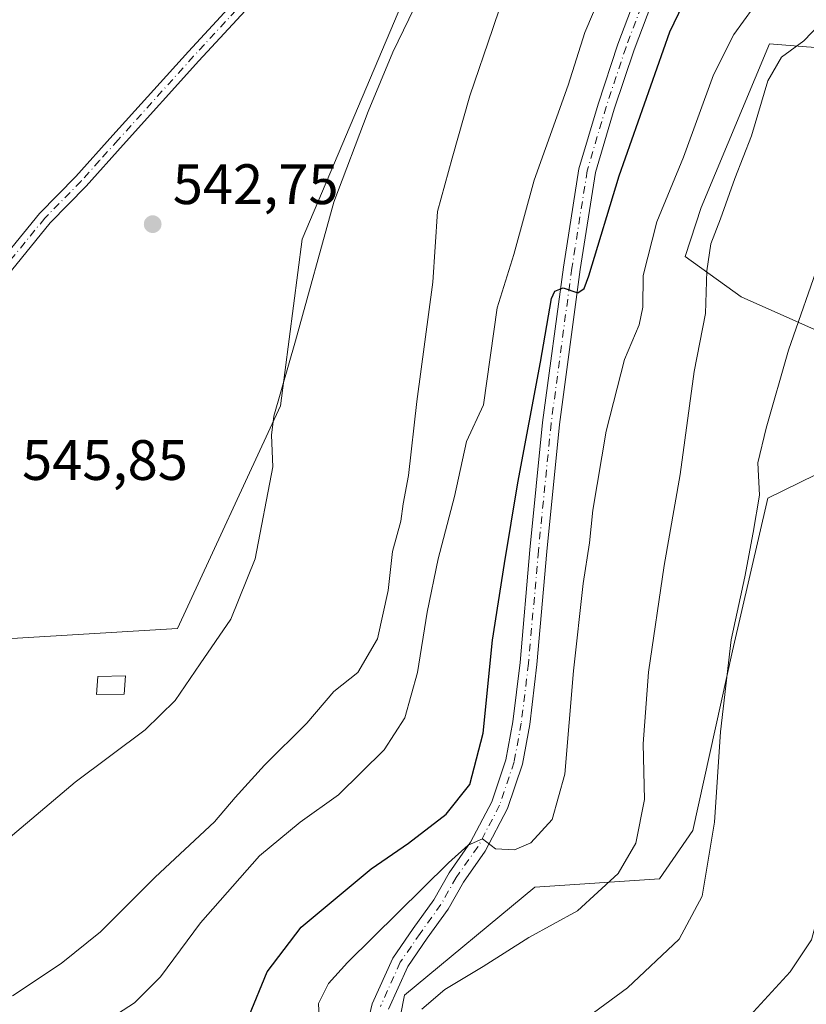
# Model space of a CAD drawing. Units: metres. Extents: x 553029 to 556486, y 4707815 to 4710155.
# Drawn here: x 556195 to 556333, y 4709821 to 4709994 of the extents above; entities that cross this region are included whole.
import ezdxf

# ---------------------------------------------------------------- set-up
doc = ezdxf.new("R2010")
doc.units = ezdxf.units.M
doc.header["$MEASUREMENT"] = 0
doc.linetypes.add('DGN Style 4', pattern=[2.6384748266838614, 1.318413404963828, -0.6592067024819142, 0.001648016756204785, -0.6592067024819142])
for name, color, linetype, lineweight in [('Camino Cxs', 7, 'Continuous', 0), ('Camino eje', 30, 'DGN Style 4', 13), ('Cultivos leñosos CxS', 92, 'Continuous', 0), ('Curva de nivel maestra', 30, 'Continuous', 30), ('Curva de nivel normal', 30, 'Continuous', 0), ('Edificación ligera Cxs', 1, 'Continuous', 0), ('Matorral CxS', 135, 'Continuous', 0), ('Pista no pavimentada Cxs', 111, 'Continuous', 0), ('Pista no pavimentada eje', 91, 'DGN Style 4', 0), ('Punto de cota en terreno', 7, 'Continuous', 0), ('Rótulo de punto de cota en terreno', 7, 'Continuous', 0), ('Suelo desnudo CxS', 253, 'Continuous', 0)]:
    doc.layers.add(name, color=color, linetype=linetype, lineweight=lineweight)
doc.styles.add('Style-Arial', font='txt')

# ---------------------------------------------------------------- blocks, each defined once
blk = doc.blocks.new('*U9')
at = {"layer": 'Matorral CxS', "color": 135, "linetype": 'Continuous', "lineweight": 0}
for points in [[(556392.2446999997, 4710018.848900001, 506.4762000000047), (556368.9159000004, 4709989.101700001, 506.4345999999932), (556340.6973000001, 4709989.052100001, 513.0820999999996), (556333.3211000003, 4709989.6075, 515.5108999999939), (556326.8443, 4709990.095100001, 518.1232000000019), (556314.8170999996, 4709961.335300001, 518.5060999999987), (556312.0094999997, 4709952.7181, 518.2985000000045), (556321.8784999996, 4709945.590500001, 513.3484999999928), (556341.6146999998, 4709936.8189, 508.1205000000046), (556343.2600999996, 4709929.143100001, 506.9942000000011), (556340.5175000001, 4709917.081900001, 506.6686000000045), (556326.5126999998, 4709910.1841, 509.7632000000012), (556320.3227000004, 4709883.365300001, 510.4415000000009), (556313.3525, 4709851.7249, 513.0896000000066), (556307.5043000003, 4709843.247099999, 514.0252000000038), (556285.5724999999, 4709841.785499999, 518.1760000000068), (556262.6646999996, 4709822.782099999, 517.2553000000044), (556259.3744999999, 4709806.0601, 515.6407000000036)], [(556186.7439000001, 4709885.115300001, 543.2682999999961), (556222.7555, 4709887.285499999, 541.7311999999947), (556240.8787000002, 4709926.452299999, 540.4977000000072), (556244.6360999999, 4709955.781300001, 541.293399999995), (556263.6778999995, 4710000.6939, 541.1193000000058)]]:
    blk.add_polyline3d(points, dxfattribs=at)
blk = doc.blocks.new('5PATER')
at = {"layer": 'Suelo desnudo CxS', "linetype": 'Continuous', "lineweight": 0}
h = blk.add_hatch(color=51, dxfattribs=at)
edge = h.paths.add_edge_path()
edge.add_ellipse((0, 0), major_axis=(-0.1095731443231308, -0.1110710700762829), ratio=0.9994222409660322, start_angle=0, end_angle=360)

msp = doc.modelspace()

# ---------------------------------------------------------------- linework, layer by layer
at = {"layer": 'Camino Cxs', "color": 7, "linetype": 'Continuous', "lineweight": 0}
for points in [[(556186.4200999998, 4709945.4801, 542.2725000000064), (556198.4801000003, 4709960.270099999, 543.1211999999941), (556204.8800999997, 4709966.790100001, 542.4244000000035), (556211.3701, 4709974.030099999, 542.645399999994), (556224.6601, 4709988.7601, 543.693499999994), (556235.8701, 4710000.940099999, 544.2314000000042), (556247.5201000003, 4710011.350099999, 543.7354999999952), (556257.1101000002, 4710021.610099999, 544.5908999999956), (556269.4301000005, 4710036.600099999, 544.6609999999928), (556273.2901, 4710044.640100001, 545.7005000000064), (556280.9301000005, 4710056.0601, 546.0158999999985), (556284.4901000002, 4710062.4801, 546.0709999999963), (556290.2100999998, 4710076.720100001, 546.8478000000032), (556294.2100999998, 4710083.970100001, 545.9122999999963), (556298.5701000001, 4710090.700099999, 545.6362999999983), (556302.9200999998, 4710098.380100001, 545.7580000000017), (556311.8101000004, 4710117.8301, 545.601800000004), (556319.0301000001, 4710132.7501, 545.7731000000058), (556325.0500999996, 4710147.390100001, 545.8840999999958), (556327.8762999997, 4710154.2708, 545.9995999999956)], [(556330.5565999998, 4710154.2917, 546.2011000000057), (556327.7401000002, 4710147.4301, 546.0126000000018), (556321.2901, 4710131.7401, 545.9894000000058), (556314.0500999996, 4710116.780099999, 545.8386000000028), (556305.1300999997, 4710097.2601, 545.8757999999943), (556300.6901000004, 4710089.420100001, 545.6851000000024), (556296.3300999999, 4710082.700099999, 545.9354000000021), (556292.4501, 4710075.6601, 547.994200000001), (556286.7301000003, 4710061.420100001, 545.5083000000013), (556283.0500999996, 4710054.780099999, 545.1875), (556275.4501, 4710043.420100001, 544.7088999999978), (556271.5301000001, 4710035.2601, 543.9146000000037), (556258.9700999996, 4710019.9801, 543.8000999999931), (556249.2500999998, 4710009.5801, 543.2017000000051), (556237.6101000002, 4709999.1801, 543.7801999999938), (556226.4901000002, 4709987.100099999, 543.373900000006), (556213.2100999998, 4709972.380100001, 542.6266000000032), (556206.6901000004, 4709965.100099999, 542.577099999995), (556200.3300999999, 4709958.620100001, 543.001099999994), (556188.4501, 4709944.0601, 542.459600000002)], [(556186.4200999998, 4709945.4801, 542.2725000000064), (556198.4801000003, 4709960.270099999, 543.1211999999941), (556204.8800999997, 4709966.790100001, 542.4244000000035), (556211.3701, 4709974.030099999, 542.645399999994), (556224.6601, 4709988.7601, 543.693499999994), (556235.8701, 4710000.940099999, 544.2314000000042)], [(556237.6101000002, 4709999.1801, 543.7801999999938), (556226.4901000002, 4709987.100099999, 543.373900000006), (556213.2100999998, 4709972.380100001, 542.6266000000032), (556206.6901000004, 4709965.100099999, 542.577099999995), (556200.3300999999, 4709958.620100001, 543.001099999994), (556188.4501, 4709944.0601, 542.459600000002)]]:
    msp.add_polyline3d(points, dxfattribs=at)
at = {"layer": 'Camino eje', "color": 30, "linetype": 'DGN Style 4', "lineweight": 13}
msp.add_polyline3d([(556329.2164000003, 4710154.281199999, 546.1003999999957), (556326.3951000003, 4710147.4101, 545.9438999999984), (556320.1601, 4710132.245100001, 545.8766999999935), (556312.9301000005, 4710117.3051, 545.6897000000026), (556304.0251000002, 4710097.8201, 545.8154999999971), (556299.6300999997, 4710090.0601, 545.6612000000023), (556297.4501, 4710086.700099999, 545.6674999999959), (556295.2701000003, 4710083.335100001, 545.9133000000002), (556291.3300999999, 4710076.190099999, 547.3901999999945), (556285.6101000002, 4710061.950099999, 545.8024000000005), (556281.9901000002, 4710055.420100001, 545.6373000000021), (556274.3701, 4710044.030099999, 545.1918000000006), (556270.4801000003, 4710035.9301, 544.289499999999), (556258.0401, 4710020.795100001, 544.196299999996), (556248.3850999996, 4710010.465100001, 543.4719000000041), (556236.7401000002, 4710000.0601, 544.0225999999967), (556225.5751, 4709987.9301, 543.5041000000056), (556212.2901, 4709973.2051, 542.6134000000021), (556209.0450999998, 4709969.585100001, 542.5598000000027), (556205.7851, 4709965.9451, 542.4973999999929), (556199.4051000001, 4709959.4451, 543.068499999994), (556193.4650999998, 4709952.165100001, 543.5791000000027)], dxfattribs=at)
at = {"layer": 'Cultivos leñosos CxS', "color": 92, "linetype": 'Continuous', "lineweight": 0}
for points in [[(556176.6528000003, 4710153.0902, 526.0503000000026), (556378.0812999997, 4710154.662699999, 538.6806999999973), (556367.3097000001, 4710126.3891, 538.2851999999984), (556349.7396999998, 4710100.034700001, 536.8536000000023), (556324.8488999996, 4710079.5373, 540.2404999999999), (556317.5280999999, 4710075.1447, 541.2351999999955), (556292.6375000002, 4710073.681500001, 545.6037000000069), (556270.6760999998, 4710053.183700001, 546.3408999999956), (556253.1052999999, 4710026.8289, 546.4910999999993), (556243.5544999996, 4710011.973099999, 544.5224000000017), (556263.6778999995, 4710000.6939, 541.1193000000058), (556244.6360999999, 4709955.781300001, 541.293399999995), (556240.8787000002, 4709926.452299999, 540.4977000000072), (556222.7555, 4709887.285499999, 541.7311999999947), (556186.7439000001, 4709885.115300001, 543.2682999999961)], [(556186.7439000001, 4709885.115300001, 543.2682999999961), (556222.7555, 4709887.285499999, 541.7311999999947), (556240.8787000002, 4709926.452299999, 540.4977000000072), (556244.6360999999, 4709955.781300001, 541.293399999995), (556263.6778999995, 4710000.6939, 541.1193000000058), (556243.5544999996, 4710011.973099999, 544.5224000000017), (556253.1052999999, 4710026.8289, 546.4910999999993), (556270.6760999998, 4710053.183700001, 546.3408999999956), (556292.6375000002, 4710073.681500001, 545.6037000000069), (556317.5280999999, 4710075.1447, 541.2351999999955), (556324.8488999996, 4710079.5373, 540.2404999999999), (556349.7396999998, 4710100.034700001, 536.8536000000023), (556367.3097000001, 4710126.3891, 538.2851999999984), (556378.0813999996, 4710154.662799999, 538.6806999999973)], [(556441.6717999997, 4710155.159200001, 514.1174000000028), (556418.3816999998, 4710097.2227, 512.314400000003), (556406.5009000005, 4710047.3487, 507.9146999999939), (556392.2446999997, 4710018.848900001, 506.4762000000047), (556368.9159000004, 4709989.101700001, 506.4345999999932), (556340.6973000001, 4709989.052100001, 513.0820999999996), (556333.3211000003, 4709989.6075, 515.5108999999939), (556326.8443, 4709990.095100001, 518.1232000000019), (556314.8170999996, 4709961.335300001, 518.5060999999987), (556312.0094999997, 4709952.7181, 518.2985000000045), (556321.8784999996, 4709945.590500001, 513.3484999999928), (556341.6146999998, 4709936.8189, 508.1205000000046), (556343.2600999996, 4709929.143100001, 506.9942000000011), (556340.5175000001, 4709917.081900001, 506.6686000000045), (556326.5126999998, 4709910.1841, 509.7632000000012), (556320.3227000004, 4709883.365300001, 510.4415000000009), (556313.3525, 4709851.7249, 513.0896000000066), (556307.5043000003, 4709843.247099999, 514.0252000000038), (556285.5724999999, 4709841.785499999, 518.1760000000068), (556262.6646999996, 4709822.782099999, 517.2553000000044), (556259.3744999999, 4709806.0601, 515.6407000000036)], [(556259.3744999999, 4709806.0601, 515.6407000000036), (556262.6646999996, 4709822.782099999, 517.2553000000044), (556285.5724999999, 4709841.785499999, 518.1760000000068), (556307.5043000003, 4709843.247099999, 514.0252000000038), (556313.3525, 4709851.7249, 513.0896000000066), (556320.3227000004, 4709883.365300001, 510.4415000000009), (556326.5126999998, 4709910.1841, 509.7632000000012), (556340.5175000001, 4709917.081900001, 506.6686000000045), (556343.2600999996, 4709929.143100001, 506.9942000000011), (556341.6146999998, 4709936.8189, 508.1205000000046), (556321.8784999996, 4709945.590500001, 513.3484999999928), (556312.0094999997, 4709952.7181, 518.2985000000045), (556314.8170999996, 4709961.335300001, 518.5060999999987), (556326.8443, 4709990.095100001, 518.1232000000019), (556333.3211000003, 4709989.6075, 515.5108999999939), (556340.6973000001, 4709989.052100001, 513.0820999999996), (556368.9159000004, 4709989.101700001, 506.4345999999932), (556392.2446999997, 4710018.848900001, 506.4762000000047)]]:
    msp.add_polyline3d(points, dxfattribs=at)
at = {"layer": 'Curva de nivel maestra', "color": 30, "linetype": 'Continuous', "lineweight": 30, "elevation": 525, "flags": 128}
msp.add_lwpolyline([(556235.2599999999, 4709819.020099999), (556238.4800000004, 4709826.9001), (556244.4600000001, 4709834.720100001), (556256.7999999998, 4709844.9801), (556263.3799999999, 4709849.530099999), (556270, 4709854.600099999), (556274.1399999997, 4709859.8101), (556276.4699999997, 4709868.860099999), (556278.1299999999, 4709885.2401), (556280.2599999999, 4709898.710100001), (556282.5599999996, 4709912.9001), (556286.54, 4709934.100099999), (556288.5, 4709945.300100001), (556289.0700000003, 4709946.630100001), (556290.54, 4709947.220100001), (556293.1299999999, 4709946.3201), (556294.2699999996, 4709947.090100001), (556295.0599999996, 4709949.3101), (556300.4100000003, 4709966.920100001), (556309.3099999996, 4709992.210100001), (556314.7999999998, 4710003.710100001)], dxfattribs=at)
at = {"layer": 'Curva de nivel normal', "color": 30, "linetype": 'Continuous', "lineweight": 0, "flags": 128}
for points, elevation in [([(556300.2999999998, 4710006.0601), (556294.3499999996, 4709992.110099999), (556291.4500000002, 4709982.8201), (556285.4800000004, 4709966.130100001), (556281.9000000004, 4709953.0701), (556278.9400000004, 4709943.690099999), (556276.5599999996, 4709926.640100001), (556273.5700000003, 4709920.1801), (556271.4199999999, 4709910.520099999), (556268.5499999998, 4709899.520099999), (556266.6600000003, 4709890.1801), (556264.9600000001, 4709879.520099999), (556262.7199999997, 4709871.550100001), (556259.0800000001, 4709865.960100001), (556251.0300000003, 4709858.0001), (556244.3300000001, 4709853.2401), (556237.1699999999, 4709847.290100001), (556226.79, 4709835.530099999), (556219.7800000003, 4709826.030099999), (556215.1600000003, 4709821.420100001), (556207.3700000001, 4709816.4101)], 530), ([(556268.1200000001, 4710004.1801), (556260.6299999999, 4709988.6801), (556256.25, 4709978.190099999), (556250.2400000002, 4709962.2601), (556243.4900000002, 4709937.850099999), (556239.7000000002, 4709924.620100001), (556239.2599999999, 4709921.280099999), (556239.5300000003, 4709915.720100001), (556236.4000000004, 4709899.550100001), (556232.1500000004, 4709888.940099999), (556226.7199999997, 4709881.0801), (556222.3600000005, 4709874.620100001), (556217.0300000003, 4709869.440099999), (556204.7599999999, 4709860.270099999), (556187.5899999999, 4709845.7501)], 540), ([(556282.1200000001, 4710004.5101), (556278.2100000001, 4709992.840100001), (556274.1399999997, 4709980.960100001), (556271.0099999999, 4709970.0101), (556268.4500000002, 4709960.630100001), (556267.6200000001, 4709948.1801), (556264.7999999998, 4709927.1801), (556263.3799999999, 4709914.1801), (556262.4500000002, 4709909.1801), (556261.9900000002, 4709906.1801), (556260.54, 4709900.800100001), (556259.7800000003, 4709893.9901), (556257.9199999999, 4709885.470100001), (556254.4299999997, 4709879.520099999), (556250.2300000004, 4709876.210100001), (556245.5, 4709870.640100001), (556238.0599999996, 4709863.220100001), (556232.8700000001, 4709857.530099999), (556229.2199999997, 4709853.280099999), (556218.8399999999, 4709843.520099999), (556209.1799999997, 4709833.9101), (556202.2800000003, 4709828.380100001), (556193.7100000001, 4709822.6501)], 535), ([(556265.7300000004, 4709820.3201), (556269.75, 4709823.790100001), (556276.4800000004, 4709827.800100001), (556284.5, 4709832.950099999), (556293.0700000003, 4709837.610099999), (556300.2400000002, 4709844.190099999), (556303.3399999999, 4709849.530099999), (556304.8600000005, 4709857.190099999), (556304.6399999997, 4709867.0001), (556305.5800000001, 4709879.590100001), (556308.3099999996, 4709898.340100001), (556311.1500000004, 4709914.350099999), (556313.5599999996, 4709932.470100001), (556315.5700000003, 4709942.670100001), (556315.79, 4709950.170100001), (556316.5099999999, 4709954.940099999), (556318.2199999997, 4709959.360099999), (556320.7400000002, 4709966.460100001), (556323.6399999997, 4709973.920100001), (556326.54, 4709983.620100001), (556328.9299999997, 4709987.7501), (556332.8499999996, 4709990.630100001), (556335.5999999996, 4709993.5001), (556339.1600000003, 4709999.1601)], 515), ([(556377.0800000001, 4709999.1601), (556371.04, 4709990.350099999), (556367.2599999999, 4709983.170100001), (556356.1299999999, 4709955.370100001), (556351.9800000004, 4709942.4801), (556348.7800000003, 4709936.210100001), (556347.04, 4709931.0701), (556345.9900000002, 4709922.4001), (556344.04, 4709902.470100001), (556339.5800000001, 4709875.9001), (556338.5899999999, 4709867.200099999), (556337.8200000003, 4709864.690099999), (556337.1399999997, 4709861.7601), (556335.9500000002, 4709857.130100001), (556335.5099999999, 4709848.6801), (556335.7400000002, 4709842.1501), (556335.0800000001, 4709835.8101), (556334.2400000002, 4709832.540100001), (556330.4400000004, 4709826.9101), (556318.2100000001, 4709813.540100001)], 505), ([(556247.7800000003, 4709816.5601), (556247.5199999996, 4709821.3101), (556249.3099999996, 4709824.840100001), (556252.6500000004, 4709828.520099999), (556270.4000000004, 4709846.040100001), (556273.8499999996, 4709849.140100001), (556276.3600000005, 4709850.2601), (556278.6799999997, 4709848.5001), (556282.0199999996, 4709848.340100001), (556284.8399999999, 4709849.5601), (556288.6299999999, 4709853.710100001), (556290.8300000001, 4709861.6501), (556292.3700000001, 4709879.850099999), (556294.0499999998, 4709895.1801), (556295.1799999997, 4709902.340100001), (556295.7599999999, 4709908.0801), (556298.1399999997, 4709921.9801), (556301.3600000005, 4709934.600099999), (556303.9299999997, 4709940.720100001), (556304.5499999998, 4709943.780099999), (556304.6100000005, 4709949.380100001), (556307.0300000003, 4709958.790100001), (556311.7100000001, 4709970.170100001), (556316.9800000004, 4709984.6601), (556320.54, 4709991.7401), (556323.9800000004, 4709996.4301)], 520), ([(556285.0199999996, 4709811.7301), (556301.8700000001, 4709824.090100001), (556310.9199999999, 4709832.620100001), (556314.9900000002, 4709840.190099999), (556317.1600000003, 4709853.190099999), (556318.2000000002, 4709869.130100001), (556320.1200000001, 4709885.280099999), (556322.5099999999, 4709896.370100001), (556323.9600000001, 4709904.1801), (556325.0700000003, 4709910.7601), (556324.7800000003, 4709916.4301), (556326.2599999999, 4709922.5001), (556330.1600000003, 4709936.2601), (556335.8300000001, 4709952.530099999), (556342.6200000001, 4709975.050100001), (556346.9199999999, 4709984.6601), (556352.0300000003, 4709988.640100001), (556353.9199999999, 4709991.120100001), (556355.1600000003, 4709994.5101)], 510)]:
    msp.add_lwpolyline(points, dxfattribs=dict(at, elevation=elevation))
at = {"layer": 'Edificación ligera Cxs', "color": 1, "linetype": 'Continuous', "lineweight": 0}
msp.add_polyline3d([(556213.3501000004, 4709875.720100001, 542.8551000000007), (556208.5301000001, 4709875.6801, 543.6668000000063), (556208.7301000003, 4709878.840100001, 543.6539000000049), (556213.6001000004, 4709878.9801, 542.7670000000071), (556213.3501000004, 4709875.720100001, 542.8551000000007)], dxfattribs=at)
msp.add_3dface([(556213.3501000004, 4709875.720100001, 543.6668000000063), (556208.5301000001, 4709875.6801, 543.6668000000063), (556208.7301000003, 4709878.840100001, 543.6668000000063), (556213.6001000004, 4709878.9801, 543.6668000000063)], dxfattribs=at)
at = {"layer": 'Matorral CxS', "color": 135, "linetype": 'Continuous', "lineweight": 0}
for points in [[(556186.7439000001, 4709885.115300001, 543.2682999999961), (556222.7555, 4709887.285499999, 541.7311999999947), (556240.8787000002, 4709926.452299999, 540.4977000000072), (556244.6360999999, 4709955.781300001, 541.293399999995), (556263.6778999995, 4710000.6939, 541.1193000000058), (556243.5544999996, 4710011.973099999, 544.5224000000017), (556253.1052999999, 4710026.8289, 546.4910999999993), (556270.6760999998, 4710053.183700001, 546.3408999999956), (556292.6375000002, 4710073.681500001, 545.6037000000069), (556317.5280999999, 4710075.1447, 541.2351999999955), (556324.8488999996, 4710079.5373, 540.2404999999999), (556349.7396999998, 4710100.034700001, 536.8536000000023), (556367.3097000001, 4710126.3891, 538.2851999999984), (556378.0813999996, 4710154.662799999, 538.6806999999973)], [(556441.6717999997, 4710155.159200001, 514.1174000000028), (556418.3816999998, 4710097.2227, 512.314400000003), (556406.5009000005, 4710047.3487, 507.9146999999939), (556392.2446999997, 4710018.848900001, 506.4762000000047), (556368.9159000004, 4709989.101700001, 506.4345999999932), (556340.6973000001, 4709989.052100001, 513.0820999999996), (556333.3211000003, 4709989.6075, 515.5108999999939), (556326.8443, 4709990.095100001, 518.1232000000019), (556314.8170999996, 4709961.335300001, 518.5060999999987), (556312.0094999997, 4709952.7181, 518.2985000000045), (556321.8784999996, 4709945.590500001, 513.3484999999928), (556341.6146999998, 4709936.8189, 508.1205000000046), (556343.2600999996, 4709929.143100001, 506.9942000000011), (556340.5175000001, 4709917.081900001, 506.6686000000045), (556326.5126999998, 4709910.1841, 509.7632000000012), (556320.3227000004, 4709883.365300001, 510.4415000000009), (556313.3525, 4709851.7249, 513.0896000000066), (556307.5043000003, 4709843.247099999, 514.0252000000038), (556285.5724999999, 4709841.785499999, 518.1760000000068), (556262.6646999996, 4709822.782099999, 517.2553000000044), (556259.3744999999, 4709806.0601, 515.6407000000036)]]:
    msp.add_polyline3d(points, dxfattribs=at)
at = {"layer": 'Pista no pavimentada Cxs', "color": 111, "linetype": 'Continuous', "lineweight": 0}
for points in [[(556255.5188999996, 4709815.030900001, 517.0371000000014), (556256.9978999998, 4709821.2751, 517.434500000003), (556260.6042999999, 4709829.307700001, 518.4551000000065), (556264.1825000001, 4709834.5123, 519.4055999999982), (556267.7956999998, 4709839.5395, 521.6579999999958), (556270.4912999999, 4709844.2963, 521.8000999999931), (556274.2862999998, 4709849.672499999, 521.3028000000049), (556277.9945, 4709856.779899999, 521.718200000003), (556280.4638999999, 4709864.188300001, 522.5179000000062), (556281.7062999997, 4709870.8661, 522.446299999996), (556282.9676999999, 4709881.2719, 522.7212000000001), (556284.7125000004, 4709901.099500001, 523.9752000000008), (556286.9382999997, 4709923.517100001, 524.879700000005), (556290.5953000002, 4709950.864700001, 526.1594999999943), (556293.3120999997, 4709968.124299999, 526.7891999999993), (556296.6810999997, 4709979.514900001, 527.1619000000064), (556300.1908999998, 4709990.0441, 527.505799999999), (556304.8217000002, 4710002.340100001, 527.7768000000069)], [(556255.5188999996, 4709815.030900001, 517.0371000000014), (556256.9978999998, 4709821.2751, 517.434500000003), (556260.6042999999, 4709829.307700001, 518.4551000000065), (556264.1825000001, 4709834.5123, 519.4055999999982), (556267.7956999998, 4709839.5395, 521.6579999999958), (556270.4912999999, 4709844.2963, 521.8000999999931), (556274.2862999998, 4709849.672499999, 521.3028000000049), (556277.9945, 4709856.779899999, 521.718200000003), (556280.4638999999, 4709864.188300001, 522.5179000000062), (556281.7062999997, 4709870.8661, 522.446299999996), (556282.9676999999, 4709881.2719, 522.7212000000001), (556284.7125000004, 4709901.099500001, 523.9752000000008), (556286.9382999997, 4709923.517100001, 524.879700000005), (556290.5953000002, 4709950.864700001, 526.1594999999943), (556293.3120999997, 4709968.124299999, 526.7891999999993), (556296.6810999997, 4709979.514900001, 527.1619000000064), (556300.1908999998, 4709990.0441, 527.505799999999), (556304.8217000002, 4710002.340100001, 527.7768000000069)], [(556307.5953000002, 4710001.192299999, 527.4113999999972), (556303.0186999999, 4709989.0407, 526.9026000000014), (556299.5433, 4709978.614900001, 526.5843000000023), (556296.2449000003, 4709967.462900001, 526.340200000006), (556293.5641000001, 4709950.432499999, 525.3877999999969), (556289.9187000003, 4709923.1699, 524.3147000000026), (556287.6995000001, 4709900.819900001, 523.6178000000073), (556285.9517000001, 4709880.959899999, 522.4762999999948), (556284.6731000004, 4709870.410700001, 521.9618000000046), (556283.3755000001, 4709863.436100001, 521.5314999999973), (556280.7648999998, 4709855.6043, 521.1512999999978), (556276.8531, 4709848.106699999, 520.4079000000056), (556273.0280999999, 4709842.687899999, 519.7969000000012), (556270.3261000002, 4709837.919700001, 519.7165999999997), (556266.6369000003, 4709832.786900001, 518.6281000000017), (556263.2301000003, 4709827.831499999, 517.8307000000059), (556259.8514999999, 4709820.306500001, 516.9360000000015)], [(556307.5953000002, 4710001.192299999, 527.4113999999972), (556303.0186999999, 4709989.0407, 526.9026000000014), (556299.5433, 4709978.614900001, 526.5843000000023), (556296.2449000003, 4709967.462900001, 526.340200000006), (556293.5641000001, 4709950.432499999, 525.3877999999969), (556289.9187000003, 4709923.1699, 524.3147000000026), (556287.6995000001, 4709900.819900001, 523.6178000000073), (556285.9517000001, 4709880.959899999, 522.4762999999948), (556284.6731000004, 4709870.410700001, 521.9618000000046), (556283.3755000001, 4709863.436100001, 521.5314999999973), (556280.7648999998, 4709855.6043, 521.1512999999978), (556276.8531, 4709848.106699999, 520.4079000000056), (556273.0280999999, 4709842.687899999, 519.7969000000012), (556270.3261000002, 4709837.919700001, 519.7165999999997), (556266.6369000003, 4709832.786900001, 518.6281000000017), (556263.2301000003, 4709827.831499999, 517.8307000000059), (556259.8514999999, 4709820.306500001, 516.9360000000015)]]:
    msp.add_polyline3d(points, dxfattribs=at)
at = {"layer": 'Pista no pavimentada eje', "color": 91, "linetype": 'DGN Style 4', "lineweight": 0}
msp.add_polyline3d([(556306.2084999997, 4710001.766100001, 527.5871999999945), (556301.6047, 4709989.542300001, 527.1907999999967), (556298.1123000003, 4709979.064900001, 526.7485000000015), (556294.7785, 4709967.7937, 526.5558000000019), (556292.0796999997, 4709950.648499999, 525.7547999999952), (556288.4285000004, 4709923.343499999, 524.5111000000034), (556286.2059000004, 4709900.9597, 523.7296999999963), (556284.4596999995, 4709881.115900001, 522.5969000000041), (556283.1897, 4709870.638499999, 522.0008999999991), (556281.9197000006, 4709863.812100001, 521.8080999999949), (556279.3797000004, 4709856.192100001, 521.402900000001), (556275.5696999999, 4709848.889699999, 520.7649999999994), (556271.7597000003, 4709843.4921, 520.607799999998), (556269.0608999999, 4709838.729499999, 520.5188000000053), (556265.4096999997, 4709833.649499999, 518.9706000000006), (556261.9171000002, 4709828.569499999, 518.0987000000023), (556258.4247000003, 4709820.790899999, 517.1986999999936)], dxfattribs=at)

# ---------------------------------------------------------------- block references
at = {"layer": 'Matorral CxS', "color": 135, "linetype": 'Continuous', "lineweight": 0}
msp.add_blockref('*U9', (0, 0), dxfattribs=at)
at = {"layer": 'Punto de cota en terreno', "color": 7, "linetype": 'Continuous', "lineweight": 0, "xscale": 10, "yscale": 10, "zscale": 10}
msp.add_blockref('5PATER', (556218.3799999999, 4709958.4, 542.75), dxfattribs=at)

# ---------------------------------------------------------------- texts
at = {"layer": 'Rótulo de punto de cota en terreno', "color": 7, "linetype": 'Continuous', "lineweight": 0, "style": 'Style-Arial'}
for s, p in [('542,75', (556221.9078000002, 4709961.927800001)), ('545,85', (556195.4096999997, 4709913.409700001))]:
    msp.add_text(s, height=7.000000000000002, dxfattribs=at).set_placement(p)

doc.saveas('drawing.dxf')
